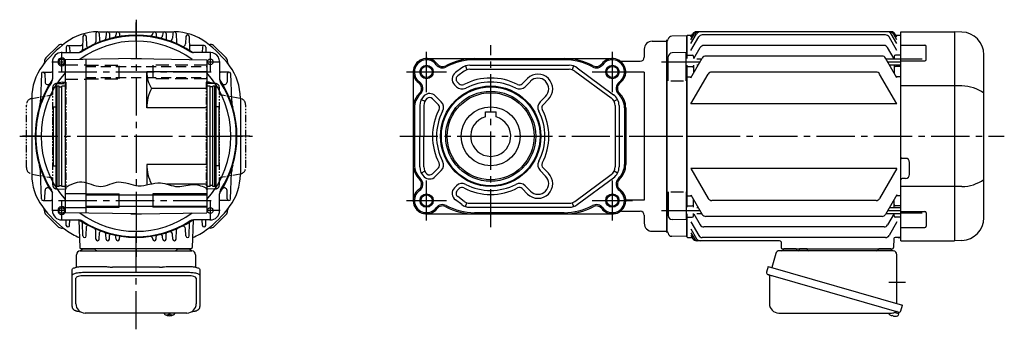
# Model space of a CAD drawing. Extents: x -611 to 1183, y 74 to 947.
# Drawn here: x 447 to 1183, y 74 to 305 of the extents above; entities that cross this region are included whole.
import ezdxf

# ---------------------------------------------------------------- set-up
doc = ezdxf.new("R2010")
doc.units = 0
doc.header["$LTSCALE"] = 3
doc.header["$MEASUREMENT"] = 0
for name, pattern in [('CENTER(0.5x)', [8.8, 5.5, -1.1, 1.1, -1.1]), ('CENTERX2', [20.32, 12.7, -2.54, 2.54, -2.54]), ('HIDDEN', [3.75, 2.5, -1.25]), ('HIDDEN2', [4.7625, 3.175, -1.5875]), ('sekkei(A2)', [14.2875, 9.525, -1.5875, 1.5875, -1.5875]), ('sekkei-P(A4)', [15, 7.5, -1.5, 1.5, -1.5, 1.5, -1.5]), ('sekkei_P_S', [7.5, 3.75, -0.75, 0.75, -0.75, 0.75, -0.75])]:
    doc.linetypes.add(name, pattern=pattern)
doc.layers.get('0').update_dxf_attribs({"linetype": 'CONTINUOUS'})
for name, color, linetype in [('CENTER', 3, 'sekkei(A2)'), ('HIDDEN', 1, 'HIDDEN'), ('HIDS', 1, 'HIDDEN2'), ('HOJO', 4, 'CONTINUOUS'), ('PHAS', 2, 'sekkei-P(A4)')]:
    doc.layers.add(name, color=color, linetype=linetype)

msp = doc.modelspace()

# ---------------------------------------------------------------- linework, layer by layer
for p, q in [((504.15, 294.79), (503.93, 288.44)), ((505.6, 296), (562.6, 296)), ((506.65, 294.79), (506.82, 289.81)), ((511.65, 294.79), (511.53, 291.43)), ((514.15, 294.79), (514.24, 292.1)), ((519.15, 294.79), (519.11, 293.54)), ((521.65, 294.79), (521.69, 293.61)), ((546.55, 294.79), (546.55, 294.72)), ((549.05, 294.79), (549.12, 292.77)), ((554.05, 294.79), (554, 293.33)), ((556.55, 294.79), (556.69, 290.74)), ((561.55, 294.79), (561.42, 291.18)), ((564.05, 294.79), (564.29, 287.82)), ((1099.05, 296), (953.15, 296)), ((1106.1, 296), (1146.1, 296)), ((1106.1, 140), (1106.1, 296)), ((1146.13, 296), (1146.1, 296)), ((1146.1, 296), (1146.1, 140)), ((1151.69, 295.8), (1146.13, 296)), ((494.35, 292.42), (494.02, 283.01)), ((496.85, 292.42), (497.09, 285.46)), ((571.35, 292.42), (571.16, 287.04)), ((573.85, 292.42), (574.2, 282.49)), ((920.1, 289), (931.1, 289)), ((931.1, 146), (931.1, 290)), ((931.1, 289), (931.22, 289.12)), ((931.1, 289), (931.1, 147)), ((945.9, 292.98), (934.82, 292.69)), ((945.9, 292.98), (946.1, 292.78)), ((946.6, 293.5), (946.1, 293)), ((946.1, 276.01), (946.1, 293)), ((946.1, 292.78), (946.1, 276.01)), ((946.6, 293.5), (949.97, 293.5)), ((949.1, 287.19), (953.32, 294.5)), ((949.1, 290.03), (951.68, 294.5)), ((949.1, 291.99), (950.55, 294.5)), ((949.1, 281.96), (954.97, 292.13)), ((1094.63, 293.63), (957.57, 293.63)), ((1103.1, 281.96), (1097.23, 292.13)), ((1103.1, 287.19), (1098.88, 294.5)), ((1103.1, 290.03), (1100.52, 294.5)), ((1103.1, 291.99), (1101.65, 294.5)), ((1102.23, 293.5), (1105.6, 293.5)), ((1105.6, 293.5), (1106.1, 293)), ((1106.1, 143), (1106.1, 293)), ((475.59, 285.35), (466.75, 276.51)), ((478.42, 286.52), (478.99, 286.52)), ((478.59, 280.51), (491.17, 280.51)), ((481.95, 284.55), (481.81, 280.51)), ((483.2, 285.76), (493.15, 285.76)), ((484.45, 284.55), (484.59, 280.51)), ((585, 285.76), (575.05, 285.76)), ((589.61, 280.51), (577.03, 280.51)), ((583.75, 284.55), (583.61, 280.51)), ((586.25, 284.55), (586.39, 280.51)), ((589.78, 286.52), (589.21, 286.52)), ((601.45, 276.51), (592.61, 285.35)), ((914.1, 283), (914.1, 277)), ((945.6, 280.51), (935.02, 280.23)), ((945.6, 259.45), (945.6, 280.51)), ((951.31, 276.01), (956.07, 284.26)), ((1093.53, 285.76), (958.67, 285.76)), ((1101.06, 275.71), (1096.13, 284.26)), ((1106.1, 286.07), (1124.01, 286.07)), ((1125.01, 275.24), (1125.01, 285.07)), ((465.58, 273.68), (465.58, 273.11)), ((471.59, 273.51), (471.59, 260.93)), ((534.1, 276), (481.1, 275.07)), ((481.1, 275.07), (481.1, 160.93)), ((496.6, 275.35), (496.6, 160.65)), ((530.22, 276), (530.1, 275.93)), ((530.22, 276), (537.98, 276)), ((534.1, 276), (587.1, 275.07)), ((537.98, 276), (538.1, 275.93)), ((587.1, 275.07), (587.1, 160.93)), ((596.61, 273.51), (596.61, 260.93)), ((602.62, 273.68), (602.62, 273.11)), ((751.33, 276), (890.33, 276)), ((854.33, 275.07), (787.33, 275.07)), ((897.26, 274), (911.1, 274)), ((932.1, 259.45), (932.1, 277.23)), ((946.6, 278.5), (946.1, 278)), ((946.6, 278.5), (950.1, 278.5)), ((949.1, 261.69), (957.58, 276.38)), ((951.1, 277.5), (951.1, 276.01)), ((953.4, 275.71), (957.19, 275.71)), ((1092.02, 277.88), (960.18, 277.88)), ((1103.1, 261.69), (1094.62, 276.38)), ((1095.01, 275.71), (1106.1, 275.71)), ((1101.1, 277.5), (1101.1, 275.64)), ((1105.6, 278.5), (1102.1, 278.5)), ((1105.6, 278.5), (1106.1, 278)), ((1122.1, 275.49), (1106.1, 275.49)), ((1106.1, 274.24), (1124.01, 274.24)), ((1168.1, 157.18), (1168.1, 278.82)), ((464.6, 265.98), (470.75, 265.98)), ((542.1, 239.2), (542.1, 266)), ((587.1, 266), (542.1, 266)), ((603.6, 265.98), (597.45, 265.98)), ((741.33, 266), (741.33, 170)), ((777.69, 269.06), (772.89, 265.52)), ((779.47, 266.64), (774.67, 263.11)), ((780.5, 270.5), (781.43, 267.65)), ((783.62, 271), (858.05, 271)), ((783.62, 268), (858.05, 268)), ((861.17, 270.5), (860.24, 267.65)), ((862.2, 266.64), (889.48, 246.58)), ((863.98, 269.06), (891.26, 249)), ((914.1, 265.8), (900.33, 265.8)), ((914.1, 265.8), (914.1, 170.2)), ((946.1, 271.01), (946.1, 164.99)), ((946.1, 164.99), (946.1, 271.01)), ((946.6, 270.03), (946.1, 269.53)), ((946.6, 270.03), (950.1, 270.03)), ((951.1, 271.01), (951.1, 265.16)), ((953.4, 271.31), (954.65, 271.31)), ((1087.6, 265.98), (964.6, 265.98)), ((1097.55, 271.31), (1106.1, 271.31)), ((1101.1, 271.31), (1101.1, 265.16)), ((1105.6, 270.03), (1102.1, 270.03)), ((1105.6, 270.03), (1106.1, 269.53)), ((463.35, 264.77), (462.66, 244.88)), ((465.85, 264.77), (466.07, 258.5)), ((602.35, 264.77), (602.13, 258.5)), ((604.85, 264.77), (605.54, 244.88)), ((775.76, 257.13), (774.32, 258.57)), ((822.91, 257.13), (826.91, 261.13)), ((825.03, 255.01), (829.03, 259.01)), ((934.1, 259.45), (943.6, 259.45)), ((946.6, 262.48), (946.1, 262.98)), ((946.6, 262.48), (949.56, 262.48)), ((949.1, 242.13), (962, 264.48)), ((1103.1, 242.13), (1090.2, 264.48)), ((1105.6, 262.48), (1102.64, 262.48)), ((1105.6, 262.48), (1106.1, 262.98)), ((475.1, 255.5), (474.1, 254.92)), ((474.1, 254.92), (474.1, 181.08)), ((476.6, 255.5), (475.1, 255.5)), ((475.1, 180.5), (475.1, 255.5)), ((476.6, 180.5), (476.6, 255.5)), ((476.6, 254.8), (478.6, 254.8)), ((481.1, 255.5), (478.6, 255.5)), ((478.6, 180.5), (478.6, 255.5)), ((587.1, 253.78), (545.66, 253.78)), ((589.6, 255.5), (587.1, 255.5)), ((589.6, 180.5), (589.6, 255.5)), ((591.6, 254.8), (589.6, 254.8)), ((593.1, 255.5), (591.6, 255.5)), ((591.6, 180.5), (591.6, 255.5)), ((593.1, 180.5), (593.1, 255.5)), ((594.1, 254.92), (593.1, 255.5)), ((594.1, 181.08), (594.1, 254.92)), ((773.64, 255.01), (772.2, 256.45)), ((1151.69, 255.63), (1106.1, 255.63)), ((456.1, 246.5), (456.1, 189.5)), ((612.1, 246.5), (612.1, 189.5)), ((747.41, 245.46), (750.09, 244.1)), ((760.2, 241.58), (755.76, 246.02)), ((762.32, 243.7), (757.88, 248.14)), ((836.35, 243.7), (840.35, 247.7)), ((838.47, 241.58), (842.47, 245.58)), ((894.26, 245.46), (891.58, 244.1)), ((472.1, 240), (474.1, 240)), ((472.1, 240), (472.1, 196)), ((587.1, 239.2), (542.1, 239.2)), ((596.1, 240), (594.1, 240)), ((596.1, 240), (596.1, 196)), ((742.26, 239.2), (742.26, 196.8)), ((746.33, 240.94), (746.33, 218)), ((749.33, 240.94), (749.33, 218)), ((795.33, 236.3), (803.33, 236.3)), ((795.33, 232.46), (795.33, 236.3)), ((803.33, 232.46), (803.33, 236.3)), ((892.33, 240.94), (892.33, 195.06)), ((895.33, 240.94), (895.33, 195.06)), ((899.41, 239.2), (899.41, 196.8)), ((900.33, 239.2), (900.33, 196.8)), ((1103.1, 242.13), (949.1, 242.13)), ((746.33, 195.06), (746.33, 218)), ((749.33, 195.06), (749.33, 218)), ((1109.6, 201.5), (1107.1, 201.5)), ((472.1, 196), (474.1, 196)), ((542.1, 196.8), (542.1, 181.67)), ((587.1, 196.8), (542.1, 196.8)), ((596.1, 196), (594.1, 196)), ((750.09, 191.9), (747.41, 190.54)), ((760.2, 194.42), (755.76, 189.98)), ((762.32, 192.3), (757.88, 187.86)), ((836.35, 192.3), (840.35, 188.3)), ((838.47, 194.42), (842.47, 190.42)), ((894.26, 190.54), (891.58, 191.9)), ((949.1, 193.87), (962, 171.52)), ((1103.1, 193.87), (949.1, 193.87)), ((1103.1, 193.87), (1090.2, 171.52)), ((1112.6, 189.5), (1112.6, 198.5)), ((463.35, 171.23), (462.66, 191.12)), ((604.85, 171.23), (605.54, 191.12)), ((862.2, 169.36), (889.48, 189.42)), ((863.98, 166.94), (891.26, 187)), ((1109.6, 186.5), (1107.1, 186.5)), ((465.85, 171.23), (466.07, 177.5)), ((475.1, 180.5), (474.1, 181.08)), ((476.6, 180.5), (475.1, 180.5)), ((476.6, 181.2), (478.6, 181.2)), ((481.1, 180.5), (478.6, 180.5)), ((587.1, 182.22), (557.1, 182.22)), ((589.6, 180.5), (587.1, 180.5)), ((591.6, 181.2), (589.6, 181.2)), ((593.1, 180.5), (591.6, 180.5)), ((594.1, 181.08), (593.1, 180.5)), ((602.35, 171.23), (602.13, 177.5)), ((773.64, 180.99), (772.2, 179.55)), ((775.76, 178.87), (774.32, 177.43)), ((822.91, 178.87), (826.91, 174.87)), ((825.03, 180.99), (829.03, 176.99)), ((1151.69, 180.37), (1106.1, 180.37)), ((464.6, 170.02), (470.75, 170.02)), ((471.59, 162.49), (471.59, 175.07)), ((481.1, 175.25), (496.6, 175.25)), ((496.6, 174.2), (587.1, 174.2)), ((521.6, 165), (521.6, 175)), ((546.6, 175), (546.6, 165)), ((596.61, 162.49), (596.61, 175.07)), ((603.6, 170.02), (597.45, 170.02)), ((777.69, 166.94), (772.89, 170.48)), ((779.47, 169.36), (774.67, 172.89)), ((914.1, 170.2), (900.33, 170.2)), ((932.1, 176.55), (932.1, 158.77)), ((934.1, 176.55), (943.6, 176.55)), ((945.6, 176.55), (945.6, 155.49)), ((946.6, 173.52), (946.1, 173.02)), ((946.6, 173.52), (949.56, 173.52)), ((949.1, 174.31), (957.58, 159.62)), ((951.1, 164.99), (951.1, 170.84)), ((1087.6, 170.02), (964.6, 170.02)), ((1103.1, 174.31), (1094.62, 159.62)), ((1101.1, 164.69), (1101.1, 170.84)), ((1105.6, 173.52), (1102.64, 173.52)), ((1105.6, 173.52), (1106.1, 173.02)), ((465.58, 162.32), (465.58, 162.89)), ((481.1, 164.75), (496.6, 164.75)), ((496.6, 165.8), (587.1, 165.8)), ((602.62, 162.32), (602.62, 162.89)), ((780.5, 165.5), (781.43, 168.35)), ((783.62, 168), (858.05, 168)), ((783.62, 165), (858.05, 165)), ((860.24, 168.35), (861.17, 165.5)), ((897.26, 162), (911.1, 162)), ((946.6, 165.97), (946.1, 166.47)), ((946.6, 165.97), (950.1, 165.97)), ((953.4, 164.69), (954.65, 164.69)), ((1097.55, 164.69), (1106.1, 164.69)), ((1105.6, 165.97), (1102.1, 165.97)), ((1105.6, 165.97), (1106.1, 166.47)), ((466.75, 159.49), (475.59, 150.65)), ((478.59, 155.49), (491.17, 155.49)), ((534.1, 160), (481.1, 160.93)), ((481.95, 151.45), (481.81, 155.49)), ((484.45, 151.45), (484.59, 155.49)), ((491.36, 155.27), (492.07, 134.97)), ((530.22, 160), (530.1, 160.07)), ((530.22, 160), (537.98, 160)), ((534.1, 160), (587.1, 160.93)), ((537.98, 160), (538.1, 160.07)), ((576.84, 155.27), (576.13, 134.97)), ((589.61, 155.49), (577.03, 155.49)), ((583.75, 151.45), (583.61, 155.49)), ((586.25, 151.45), (586.39, 155.49)), ((592.61, 150.65), (601.45, 159.49)), ((751.33, 160), (890.33, 160)), ((854.33, 160.93), (787.33, 160.93)), ((914.1, 159), (914.1, 153)), ((945.6, 155.49), (935.02, 155.77)), ((946.1, 159.99), (946.1, 143.22)), ((946.1, 143), (946.1, 159.99)), ((946.6, 157.5), (946.1, 158)), ((946.6, 157.5), (950.1, 157.5)), ((951.1, 158.5), (951.1, 160.36)), ((951.31, 159.99), (956.07, 151.74)), ((953.4, 160.29), (957.19, 160.29)), ((1092.02, 158.12), (960.18, 158.12)), ((1095.01, 160.29), (1106.1, 160.29)), ((1101.06, 160.29), (1096.13, 151.74)), ((1101.1, 158.5), (1101.1, 160.36)), ((1105.6, 157.5), (1102.1, 157.5)), ((1105.6, 157.5), (1106.1, 158)), ((1106.1, 161.76), (1124.01, 161.76)), ((1122.1, 160.51), (1106.1, 160.51)), ((1125.01, 160.76), (1125.01, 150.93)), ((478.42, 149.48), (478.99, 149.48)), ((494.35, 143.58), (494.02, 152.99)), ((494.35, 143.58), (494.02, 152.99)), ((496.85, 143.58), (497.09, 150.54)), ((496.85, 143.58), (497.09, 150.54)), ((504.15, 141.21), (503.93, 147.56)), ((564.05, 141.21), (564.29, 148.18)), ((571.35, 143.58), (571.16, 148.96)), ((573.85, 143.58), (574.2, 153.51)), ((589.78, 149.48), (589.21, 149.48)), ((949.1, 154.04), (954.97, 143.87)), ((949.1, 148.81), (953.32, 141.5)), ((1093.53, 150.24), (958.67, 150.24)), ((1103.1, 154.04), (1097.23, 143.87)), ((1106.1, 149.93), (1124.01, 149.93)), ((506.65, 141.21), (506.82, 146.19)), ((511.65, 141.21), (511.53, 144.57)), ((514.15, 141.21), (514.24, 143.9)), ((519.15, 141.21), (519.11, 142.46)), ((521.65, 141.21), (521.69, 142.39)), ((546.55, 141.21), (546.55, 141.28)), ((549.05, 141.21), (549.12, 143.23)), ((554.05, 141.21), (554, 142.67)), ((556.55, 141.21), (556.69, 145.26)), ((561.55, 141.21), (561.42, 144.82)), ((920.1, 147), (931.1, 147)), ((931.1, 147), (931.22, 146.88)), ((931.1, 147), (931.22, 146.88)), ((945.9, 143.02), (934.82, 143.31)), ((945.9, 143.02), (946.1, 143.22)), ((946.6, 142.5), (946.1, 143)), ((946.6, 142.5), (949.97, 142.5)), ((949.1, 145.97), (951.68, 141.5)), ((949.1, 144.01), (950.55, 141.5)), ((1015.42, 140), (953.15, 140)), ((1094.63, 142.37), (957.57, 142.37)), ((1100.86, 141.53), (1100.63, 134.97)), ((1105.6, 142.5), (1101.86, 142.5)), ((1104.13, 142.5), (1105.6, 142.5)), ((1106.1, 143), (1105.6, 142.5)), ((1105.6, 142.5), (1106.1, 143)), ((1106.1, 140), (1146.1, 140)), ((1146.13, 140), (1146.1, 140)), ((1151.69, 140.2), (1146.13, 140)), ((575.13, 134), (493.07, 134)), ((494.04, 134), (503.16, 134)), ((565.04, 134), (574.16, 134)), ((1016.42, 139.03), (1016.57, 134.97)), ((1017.57, 134), (1099.63, 134)), ((1027.66, 134), (1018.54, 134)), ((1098.66, 134), (1089.54, 134)), ((489.1, 92.95), (489.1, 111.92)), ((573.1, 113.87), (495.1, 113.87)), ((579.1, 111.92), (579.1, 92.95)), ((555.13, 85.95), (555.1, 85.81)), ((555.1, 85.95), (555.1, 85.81)), ((558.58, 85.26), (558.58, 84.67)), ((558.58, 84.13), (558.58, 84.03)), ((559.61, 84.67), (559.61, 85.26)), ((559.61, 84.03), (559.61, 84.13)), ((563.1, 85.8), (563.07, 85.95)), ((563.1, 85.81), (563.1, 85.95)), ((1098.9, 84.15), (1099.24, 84.05)), ((1099.24, 84.05), (1099.31, 84.29)), ((1100.3, 84.01), (1100.23, 83.77)), ((1100.23, 83.77), (1100.56, 83.67)), ((1101.68, 86.49), (1104.41, 85.71)), ((1104.41, 85.71), (1103.98, 84.23)), ((1104.48, 86.73), (1104.2, 85.77))]:
    msp.add_line(p, q)
at = {"color": 7, "linetype": 'Continuous', "lineweight": 25}
for p, q in [((1035.9, 133.9), (1030.3, 133.9)), ((1030.3, 133.3), (1030.3, 133.9)), ((1035.9, 133.9), (1035.9, 133.3)), ((489.6, 120.22), (489.6, 129.5)), ((492.42, 132.5), (496.6, 132.5)), ((496.6, 132.5), (575.78, 132.5)), ((578.6, 129.5), (578.6, 120.22)), ((1012.48, 130.32), (1009.55, 119.98)), ((1100.28, 132.5), (1015.37, 132.5)), ((1103.1, 93.16), (1103.1, 129.5)), ((486.3, 114), (486.3, 118.33)), ((495.1, 120.75), (509.22, 120.75)), ((512.84, 120.53), (513.58, 120.43)), ((551.6, 120.23), (516.6, 120.23)), ((554.62, 120.43), (555.36, 120.53)), ((558.98, 120.75), (573.1, 120.75)), ((581.9, 118.33), (581.9, 114)), ((1006.88, 120.75), (1005.64, 116.43)), ((1006.88, 120.75), (1107.33, 91.95)), ((486.3, 90.74), (486.3, 114)), ((495.1, 116.43), (573.1, 116.43)), ((581.9, 114), (581.9, 90.74)), ((1007.78, 113.86), (1007.78, 92.95)), ((1013.74, 112.75), (1104.48, 86.73)), ((1106.09, 87.62), (1107.33, 91.95)), ((572.1, 85.95), (496.1, 85.95)), ((1014.78, 85.95), (1098.99, 85.95))]:
    msp.add_line(p, q, dxfattribs=at)
for points in [[(486.3, 118.33), (486.36, 118.6), (486.52, 118.87), (486.79, 119.13), (487.17, 119.38), (487.65, 119.62), (488.22, 119.84), (488.88, 120.04), (489.61, 120.22), (490.42, 120.38), (491.28, 120.51), (492.19, 120.62), (493.14, 120.69), (494.11, 120.74), (495.1, 120.75)], [(573.1, 120.75), (574.09, 120.74), (575.06, 120.69), (576.01, 120.62), (576.92, 120.51), (577.78, 120.38), (578.59, 120.22), (579.32, 120.04), (579.98, 119.84), (580.55, 119.62), (581.03, 119.38), (581.41, 119.13), (581.68, 118.87), (581.84, 118.6), (581.9, 118.33)], [(486.3, 114), (486.36, 114.27), (486.52, 114.54), (486.79, 114.8), (487.17, 115.05), (487.65, 115.29), (488.22, 115.51), (488.88, 115.72), (489.61, 115.9), (490.42, 116.05), (491.28, 116.19), (492.19, 116.29), (493.14, 116.36), (494.11, 116.41), (495.1, 116.43)], [(573.1, 116.43), (574.09, 116.41), (575.06, 116.36), (576.01, 116.29), (576.92, 116.19), (577.78, 116.05), (578.59, 115.9), (579.32, 115.72), (579.98, 115.51), (580.55, 115.29), (581.03, 115.05), (581.41, 114.8), (581.68, 114.54), (581.84, 114.27), (581.9, 114)], [(1006.53, 114.82), (1006.58, 114.8), (1006.74, 114.76), (1007, 114.68), (1007.35, 114.58), (1007.8, 114.45), (1008.34, 114.3), (1008.96, 114.12), (1009.64, 113.92), (1010.39, 113.71), (1011.18, 113.48), (1012.01, 113.25), (1012.87, 113), (1013.74, 112.75)]]:
    msp.add_lwpolyline(points, dxfattribs=at)
for points in [[(555.41, 85.19), (555.5, 85.11), (555.64, 85)], [(562.56, 85), (562.7, 85.11), (562.78, 85.17)], [(562.78, 85.17), (562.79, 85.19)]]:
    msp.add_lwpolyline(points)
for centre, radius in [((478.59, 273.51), 2.1), ((589.61, 273.51), 2.1), ((751.33, 266), 4.2), ((890.33, 266), 4.2), ((799.33, 218), 37.5), ((799.33, 218), 36.92), ((799.33, 218), 33.65), ((799.33, 218), 32.5), ((799.33, 218), 22), ((751.33, 170), 4.2), ((890.33, 170), 4.2), ((478.59, 162.49), 2.1), ((589.61, 162.49), 2.1)]:
    msp.add_circle(centre, radius)
for centre, radius, start, end in [((505.6, 256), 40, 90, 126.8699), ((505.4, 294.75), 1.25, 2, 178), ((512.9, 294.75), 1.25, 2, 178), ((520.4, 294.75), 1.25, 2, 178), ((544.55, 294.79), 2, 262.25108, 358), ((547.8, 294.75), 1.25, 2, 178), ((555.3, 294.75), 1.25, 2, 178), ((562.8, 294.75), 1.25, 2, 178), ((562.6, 256), 40, 53.1301, 90), ((953.15, 293), 3, 90, 150), ((954.28, 293), 3, 90, 150), ((955.92, 293), 3, 90, 150), ((1096.28, 293), 3, 30, 90), ((1097.92, 293), 3, 30, 90), ((1099.05, 293), 3, 30, 90), ((1151.1, 278.82), 17, 0, 88), ((534.1, 218), 87.5, 126.8699, 143.1301), ((534.1, 218), 75.5, 55.93987, 124.06091), ((534.1, 218), 71, 53.76345, 126.23655), ((534.1, 218), 75, 57.54668, 122.45409), ((495.6, 292.38), 1.25, 2, 178), ((501.93, 288.51), 2, 294.52538, 358), ((507.82, 289.85), 1, 182, 290.08994), ((509.53, 291.5), 2, 288.47991, 358), ((515.24, 292.14), 1, 182, 284.27066), ((517.11, 293.61), 2, 282.66481, 358), ((522.69, 293.64), 1, 182, 278.5777), ((550.12, 292.8), 1, 182, 257.91263), ((552, 293.4), 2, 256.64517, 358), ((557.69, 290.77), 1, 182, 252.03899), ((559.43, 291.25), 2, 250.92641, 358), ((565.29, 287.85), 1, 182, 245.93694), ((572.6, 292.38), 1.25, 2, 178), ((534.1, 218), 87.5, 36.8699, 53.1301), ((920.1, 283), 6, 90, 180), ((929.1, 291.24), 3, 315, 345.02741), ((934.9, 289.69), 3, 91.5, 165.02741), ((957.57, 290.63), 3, 90, 150), ((1094.63, 290.63), 3, 30, 90), ((478.59, 273.51), 7, 90, 180), ((478.42, 282.52), 4, 90, 135), ((478.99, 288.52), 2, 270, 308.00361), ((483.2, 284.51), 1.25, 2, 178), ((491.17, 285.51), 5, 270, 302.45409), ((492.02, 283.08), 2, 302.88281, 358), ((493.15, 286.76), 1, 270, 358), ((498.09, 285.5), 1, 182, 298.07958), ((569.16, 287.11), 2, 243.09953, 358), ((575.05, 286.76), 1, 182, 270), ((575.2, 282.52), 1, 182, 237.50712), ((577.03, 285.51), 5, 237.54668, 270), ((585, 284.51), 1.25, 2, 178), ((589.21, 288.52), 2, 231.99639, 270), ((589.61, 273.51), 7, 29.91647, 90), ((589.78, 282.52), 4, 45, 90), ((935.1, 277.23), 3, 91.5, 180), ((958.67, 282.76), 3, 90, 150), ((1093.53, 282.76), 3, 30, 90), ((1124.01, 285.07), 1, 0, 90), ((463.58, 273.11), 2, 321.99639, 0), ((469.58, 273.68), 4, 135, 180), ((478.59, 273.51), 2.95, 31.77423, 328.22577), ((589.61, 273.51), 7, 0, 29.91647), ((598.62, 273.68), 4, 0, 45), ((604.62, 273.11), 2, 180, 218.00361), ((751.33, 266), 10, 36.8699, 234.57754), ((751.33, 266), 9.07, 36.8699, 234.57754), ((787.33, 230), 46, 90, 118.07249), ((787.33, 230), 45.07, 90, 118.07249), ((854.33, 230), 46, 61.92751, 90), ((854.33, 230), 45.07, 61.92751, 90), ((890.33, 266), 10, 305.42246, 143.1301), ((890.33, 266), 9.07, 305.42246, 143.1301), ((897.26, 277), 3, 237.79577, 270), ((911.1, 277), 3, 270, 0), ((950.1, 277.5), 1, 360, 90), ((960.18, 274.88), 3, 90, 150), ((1092.02, 274.88), 3, 30, 90), ((1102.1, 277.5), 1, 90, 180), ((1124.01, 275.24), 1, 270, 0), ((496.1, 246.5), 40, 143.1301, 180), ((534.1, 218), 71, 138.28628, 221.71372), ((464.6, 264.73), 1.25, 2, 178), ((470.75, 267.98), 2, 270, 295.06417), ((564.86, 266), 22.76, 180, 212.4768), ((534.1, 218), 71, 318.28628, 41.71372), ((597.45, 267.98), 2, 244.94858, 270), ((603.6, 264.73), 1.25, 2, 178), ((572.1, 246.5), 40, 0, 36.8699), ((763.33, 275), 5.93, 216.8699, 298.07249), ((763.33, 275), 5, 216.8699, 298.07249), ((776.44, 260.69), 6, 126.32683, 225), ((783.62, 261), 10, 90, 126.33052), ((783.62, 261), 7, 90, 126.33052), ((858.05, 261), 10, 53.67317, 90), ((858.05, 261), 7, 53.67317, 90), ((878.33, 275), 5.93, 241.92751, 323.1301), ((878.33, 275), 5, 241.92751, 323.1301), ((950.1, 269.03), 1, 360, 90), ((964.6, 262.98), 3, 90, 150), ((1087.6, 262.98), 3, 30, 90), ((1102.1, 269.03), 1, 90, 180), ((534.1, 218), 75.5, 145.94065, 214.06013), ((534.1, 218), 75, 147.54746, 179.3406), ((468.07, 258.57), 2, 182, 328.43391), ((466.59, 260.93), 5, 327.54746, 0), ((601.61, 260.93), 5, 180, 212.452), ((534.1, 218), 75.5, 325.94196, 34.05881), ((534.1, 218), 75, 327.54877, 32.452), ((600.13, 258.57), 2, 211.56609, 358), ((742.64, 253.78), 5, 313.21206, 54.57754), ((742.64, 253.78), 5.93, 313.21206, 54.57754), ((776.44, 260.69), 3, 126.32683, 225), ((799.33, 218), 43.5, 62.52221, 117.47779), ((799.33, 218), 40.5, 62.52221, 117.47779), ((834.69, 253.36), 11, 315, 135), ((834.69, 253.36), 8, 315, 135), ((899.03, 253.78), 5.93, 125.42246, 226.78794), ((899.03, 253.78), 5, 125.42246, 226.78794), ((573.72, 239.2), 31.62, 152.54971, 180), ((777.88, 259.25), 6, 225, 297.47779), ((777.88, 259.25), 3, 225, 297.47779), ((820.79, 259.25), 6, 242.52221, 315), ((820.79, 259.25), 3, 242.52221, 315), ((1151.03, 225.88), 29.76, 55.00684, 88.72969), ((442.67, 245.58), 20, 343.21628, 358), ((625.53, 245.58), 20, 182, 196.78372), ((756.33, 239.2), 15, 133.21206, 180), ((756.33, 239.2), 14.07, 133.21206, 180), ((756.33, 240.94), 10, 132.36168, 180), ((756.33, 240.94), 7, 132.36168, 180), ((753.64, 243.9), 6, 45, 132.36168), ((753.64, 243.9), 3, 45, 132.36168), ((758.08, 239.46), 6, 332.52221, 45), ((840.59, 239.46), 6, 135, 207.47779), ((885.33, 240.94), 7, 0, 53.67317), ((885.33, 240.94), 10, 0, 53.67317), ((885.33, 239.2), 14.07, 0, 46.78794), ((885.33, 239.2), 15, 0, 46.78794), ((799.33, 218), 43.5, 152.52221, 207.47779), ((799.33, 218), 40.5, 152.52221, 207.47779), ((758.08, 239.46), 3, 332.52221, 45), ((799.33, 218), 40.5, 332.52221, 27.47779), ((840.59, 239.46), 3, 135, 207.47779), ((799.33, 218), 43.5, 332.52221, 27.47779), ((799.33, 218), 15, 105.46601, 74.53399), ((459.1, 218), 0.5, 119.66975, 240.33025), ((458.61, 218.87), 0.5, 299.66975, 359.3406), ((458.61, 217.13), 0.5, 0.6594, 60.33025), ((534.1, 218), 75, 180.6594, 212.45332), ((758.08, 196.54), 6, 315, 27.47779), ((840.59, 196.54), 6, 152.52221, 225), ((1107.1, 202.5), 1, 180, 270), ((1109.6, 198.5), 3, 0, 90), ((442.67, 190.42), 20, 2, 16.78372), ((573.72, 196.8), 31.62, 180, 207.04558), ((625.53, 190.42), 20, 163.21628, 178), ((756.33, 196.8), 15, 180, 226.78794), ((756.33, 196.8), 14.07, 180, 226.78794), ((756.33, 195.06), 10, 180, 227.63832), ((756.33, 195.06), 7, 180, 227.63832), ((758.08, 196.54), 3, 315, 27.47779), ((840.59, 196.54), 3, 152.52221, 225), ((885.33, 195.06), 7, 306.32683, 0), ((885.33, 195.06), 10, 306.32683, 0), ((885.33, 196.8), 14.07, 313.21206, 0), ((885.33, 196.8), 15, 313.21206, 0), ((496.1, 189.5), 40, 180, 216.8699), ((572.1, 189.5), 40, 323.1301, 0), ((742.64, 182.22), 5, 305.42246, 46.78794), ((742.64, 182.22), 5.93, 305.42246, 46.78794), ((753.64, 192.1), 6, 227.63832, 315), ((753.64, 192.1), 3, 227.63832, 315), ((834.69, 182.64), 11, 225, 45), ((834.69, 182.64), 8, 225, 45), ((899.03, 182.22), 5.93, 133.21206, 234.57754), ((899.03, 182.22), 5, 133.21206, 234.57754), ((1107.1, 185.5), 1, 90, 180), ((1109.6, 189.5), 3, 270, 0), ((1151.03, 210.12), 29.76, 271.27031, 304.99316), ((468.07, 177.43), 2, 31.56609, 178), ((466.59, 175.07), 5, 0, 32.45332), ((601.61, 175.07), 5, 147.54877, 180), ((600.13, 177.43), 2, 2, 148.43391), ((751.33, 170), 10, 125.42246, 323.1301), ((751.33, 170), 9.07, 125.42246, 323.1301), ((776.44, 175.31), 6, 135, 233.67317), ((776.44, 175.31), 3, 135, 233.67317), ((777.88, 176.75), 6, 62.52221, 135), ((777.88, 176.75), 3, 62.52221, 135), ((799.33, 218), 43.5, 242.52221, 297.47779), ((799.33, 218), 40.5, 242.52221, 297.47779), ((820.79, 176.75), 6, 45, 117.47779), ((820.79, 176.75), 3, 45, 117.47779), ((890.33, 170), 10, 216.8699, 54.57754), ((890.33, 170), 9.07, 216.8699, 54.57754), ((464.6, 171.27), 1.25, 182, 358), ((470.75, 168.02), 2, 64.91743, 90), ((597.45, 168.02), 2, 90, 115.03302), ((603.6, 171.27), 1.25, 182, 358), ((783.62, 175), 7, 233.66948, 270), ((858.05, 175), 7, 270, 306.32683), ((964.6, 173.02), 3, 210, 270), ((1087.6, 173.02), 3, 270, 330), ((534.1, 218), 87.5, 216.8699, 233.1301), ((463.58, 162.89), 2, 0, 38.00361), ((469.58, 162.32), 4, 180, 225), ((478.59, 162.49), 7, 180, 270), ((478.59, 162.49), 2.95, 31.77423, 328.22577), ((534.1, 218), 87.5, 306.8699, 323.1301), ((589.61, 162.49), 7, 270, 0), ((598.62, 162.32), 4, 315, 0), ((604.62, 162.89), 2, 141.99639, 180), ((763.33, 161), 5.93, 61.92751, 143.1301), ((763.33, 161), 5, 61.92751, 143.1301), ((787.33, 206), 46, 241.92751, 270), ((787.33, 206), 45.07, 241.92751, 270), ((783.62, 175), 10, 233.66948, 270), ((854.33, 206), 45.07, 270, 298.07249), ((854.33, 206), 46, 270, 298.07249), ((858.05, 175), 10, 270, 306.32683), ((878.33, 161), 5.93, 36.8699, 118.07249), ((878.33, 161), 5, 36.8699, 118.07249), ((897.26, 159), 3, 90, 122.20423), ((911.1, 159), 3, 0, 90), ((950.1, 166.97), 1, 270, 0), ((1102.1, 166.97), 1, 180, 270), ((491.17, 150.49), 5, 57.54955, 90), ((490.36, 155.24), 1, 2, 14.45223), ((534.1, 218), 75.5, 235.94274, 304.06013), ((534.1, 218), 71, 233.76345, 306.23655), ((534.1, 218), 75, 237.54955, 302.45332), ((577.03, 150.49), 5, 90, 122.45332), ((577.84, 155.24), 1, 165.42577, 178), ((935.1, 158.77), 3, 180, 268.5), ((950.1, 158.5), 1, 270, 0), ((960.18, 161.12), 3, 210, 270), ((1092.02, 161.12), 3, 270, 330), ((1102.1, 158.5), 1, 180, 270), ((1124.01, 160.76), 1, 0, 90), ((1151.1, 157.18), 17, 272, 0), ((478.42, 153.48), 4, 225, 270), ((478.99, 147.48), 2, 51.99639, 90), ((505.6, 180), 40, 233.1301, 249.82549), ((483.2, 151.49), 1.25, 182, 358), ((492.02, 152.92), 2, 2, 57.11719), ((492.02, 152.92), 2, 2, 57.11719), ((498.09, 150.5), 1, 61.92042, 178), ((498.09, 150.5), 1, 61.92042, 178), ((501.93, 147.49), 2, 2, 65.47462), ((565.29, 148.15), 1, 114.06306, 178), ((569.16, 148.89), 2, 2, 116.90047), ((575.2, 153.48), 1, 122.49288, 178), ((562.6, 180), 40, 290.17451, 306.8699), ((585, 151.49), 1.25, 182, 358), ((589.21, 147.48), 2, 90, 128.00361), ((589.78, 153.48), 4, 270, 315), ((920.1, 153), 6, 180, 270), ((958.67, 153.24), 3, 210, 270), ((1093.53, 153.24), 3, 270, 330), ((1124.01, 150.93), 1, 270, 0), ((495.6, 143.62), 1.25, 182, 358), ((495.6, 143.62), 1.25, 182, 358), ((505.4, 141.25), 1.25, 182, 358), ((507.82, 146.15), 1, 69.91006, 178), ((509.53, 144.5), 2, 2, 71.52009), ((512.9, 141.25), 1.25, 182, 358), ((515.24, 143.86), 1, 75.72934, 178), ((517.11, 142.39), 2, 2, 77.33519), ((520.4, 141.25), 1.25, 182, 358), ((522.69, 142.36), 1, 81.4223, 178), ((544.55, 141.21), 2, 2, 97.74892), ((547.8, 141.25), 1.25, 182, 358), ((550.12, 143.2), 1, 102.08737, 178), ((552, 142.6), 2, 2, 103.35483), ((555.3, 141.25), 1.25, 182, 358), ((557.69, 145.23), 1, 107.96101, 178), ((559.43, 144.75), 2, 2, 109.07359), ((562.8, 141.25), 1.25, 182, 358), ((572.6, 143.62), 1.25, 182, 358), ((929.1, 144.76), 3, 14.97259, 45), ((934.9, 146.31), 3, 194.97259, 268.5), ((953.15, 143), 3, 210, 270), ((954.28, 143), 3, 210, 270), ((955.92, 143), 3, 210, 270), ((957.57, 145.37), 3, 210, 270), ((1015.42, 139), 1, 2, 90), ((1094.63, 145.37), 3, 270, 330), ((1101.86, 141.5), 1, 90, 178), ((493.07, 135), 1, 182, 270), ((575.13, 135), 1, 270, 358), ((1017.57, 135), 1, 182, 270), ((1099.63, 135), 1, 270, 358), ((496.1, 92.95), 7, 180, 270), ((572.1, 92.95), 7, 270, 0), ((555.75, 85.54), 0.486, 221.87914, 226.24102), ((559.1, 90.51), 6.5, 237.87968, 302.12032), ((558.48, 84.64), 1.37, 173.31337, 186.68663), ((559.09, 91.27), 6.77, 252.99889, 262.68533), ((559.09, 90.95), 6.77, 252.99889, 262.68533), ((558.79, 83.39), 1.29, 98.99862, 115.40497), ((558.79, 85.41), 1.29, 244.59503, 261.00138), ((559.1, 94.25), 9.01, 266.72211, 273.27789), ((559.1, 90.5), 6.5, 265.45341, 274.54659), ((559.41, 83.39), 1.29, 64.59503, 81.00138), ((559.41, 85.41), 1.29, 278.99862, 295.40497), ((559.11, 91.27), 6.77, 277.31467, 287.00111), ((559.11, 90.95), 6.77, 277.31467, 287.00111), ((559.72, 84.64), 1.37, 353.31337, 6.68663), ((1101.5, 90.08), 6.5, 219.44083, 236.13313), ((1101.5, 90.08), 6.48, 236.16058, 246.29895), ((1101.77, 91.03), 7.18, 249.88141, 258.11002), ((1101.5, 90.08), 6.48, 261.69248, 271.83085), ((1101.5, 90.08), 6.5, 271.8583, 290.35408), ((1103.64, 84.32), 0.36, 290.35408, 343.99571)]:
    msp.add_arc(centre, radius, start, end)
for centre, radius, start, end in [((492.1, 134.47), 2, 275.73917, 346.26282), ((505.1, 134.5), 2, 194.47751, 270), ((563.1, 134.5), 2, 270, 345.52249), ((576.1, 134.47), 2, 193.73718, 264.26083), ((1016.6, 134.5), 2, 270, 345.52249), ((1029.6, 134.5), 2, 194.47751, 270), ((1029.5, 133.3), 0.8, 272.77552, 0), ((1036.7, 133.3), 0.8, 180, 270), ((1087.6, 134.5), 2, 270, 345.52249), ((1100.6, 134.47), 2, 193.73718, 264.26083), ((492.6, 129.5), 3, 95.73917, 180), ((575.6, 129.5), 3, 0, 84.26083), ((1015.37, 129.5), 3, 90, 164.17647), ((1100.1, 129.5), 3, 0, 84.26083), ((1006.89, 116.07), 1.3, 164, 254), ((1006.98, 113.86), 0.8, 0, 74), ((1014.78, 92.95), 7, 180, 270), ((1098.99, 92.95), 7, 270, 301.53344), ((1103.07, 86.3), 0.8, 74, 121.53344), ((1104.84, 87.98), 1.3, 254, 344)]:
    msp.add_arc(centre, radius, start, end, dxfattribs=at)
for centre, start_param, end_param in [((495.1, 111.92), 1.570796, 3.141593), ((573.1, 111.92), 0, 1.570796)]:
    msp.add_ellipse(centre, major_axis=(6, 0), ratio=0.324978, start_param=start_param, end_param=end_param)
for points, knots in [([(509.22, 120.75), (510.95, 120.73), (509.83, 120.76), (512.46, 120.58), (511.87, 120.64), (512.84, 120.53)], [0, 0, 0, 0, 1.388453, 2.780018, 3.627164, 3.627164, 3.627164, 3.627164]), ([(513.58, 120.43), (513.94, 120.39), (514.68, 120.3), (515.71, 120.24), (516.36, 120.24), (516.6, 120.23)], [0, 0, 0, 0, 0.3792285, 0.7680446, 1, 1, 1, 1]), ([(551.6, 120.23), (552.83, 120.25), (552.26, 120.23), (554.2, 120.37), (553.98, 120.35), (554.62, 120.43)], [0, 0, 0, 0, 1.176582, 2.356169, 3.030308, 3.030308, 3.030308, 3.030308]), ([(555.36, 120.53), (556.93, 120.7), (555.96, 120.62), (558.68, 120.76), (557.97, 120.74), (558.98, 120.75)], [0, 0, 0, 0, 1.359692, 2.82201, 3.627139, 3.627139, 3.627139, 3.627139])]:
    msp.add_open_spline(points, degree=3, knots=knots, dxfattribs=at)
for points, knots in [([(486.3, 90.74), (486.31, 90.59), (486.32, 90.29), (486.45, 89.85), (486.64, 89.45), (486.88, 89.09), (487.18, 88.77), (487.54, 88.47), (487.98, 88.19), (488.51, 87.92), (489.13, 87.67), (489.83, 87.47), (490.35, 87.34), (490.63, 87.28), (490.66, 87.28), (490.66, 87.28), (490.66, 87.28), (490.66, 87.28), (491.28, 87.17), (491.9, 87.05), (492.51, 86.94)], [0, 0, 0, 0, 0.068906, 0.139476, 0.209438, 0.280718, 0.355628, 0.437237, 0.529585, 0.636589, 0.756203, 0.875311, 0.98934, 1, 1, 1, 1, 1, 1, 1.268665, 1.268665, 1.268665, 1.268665]), ([(575.51, 86.84), (576.19, 86.98), (576.87, 87.13), (577.55, 87.28), (577.78, 87.33), (578.25, 87.43), (578.92, 87.63), (579.57, 87.86), (580.14, 88.14), (580.63, 88.45), (581.02, 88.77), (581.34, 89.11), (581.59, 89.49), (581.77, 89.9), (581.88, 90.33), (581.89, 90.61), (581.9, 90.74)], [-0.308501, -0.308501, -0.308501, -0.308501, 0, 0, 0, 0.103357, 0.215357, 0.331905, 0.455265, 0.558115, 0.645908, 0.724824, 0.798509, 0.869222, 0.938414, 1, 1, 1, 1]), ([(555.11, 85.81), (555.11, 85.74), (555.12, 85.58), (555.22, 85.38), (555.32, 85.28), (555.36, 85.23), (555.37, 85.23), (555.37, 85.22), (555.38, 85.21)], [0, 0, 0, 0, 0.329406, 0.709553, 1, 1, 1, 1.048572, 1.048572, 1.048572, 1.048572]), ([(562.79, 85.19), (562.8, 85.2), (562.81, 85.2), (562.82, 85.21), (562.83, 85.22), (562.91, 85.28), (563, 85.43), (563.1, 85.63), (563.09, 85.76), (563.09, 85.8)], [-0.057331, -0.057331, -0.057331, -0.057331, 0, 0, 0, 0.04709, 0.447062, 0.808158, 1, 1, 1, 1])]:
    msp.add_open_spline(points, degree=3, knots=knots)
msp.add_open_spline([(496.1, 85.95), (496.1, 85.95), (496.1, 85.95), (496.1, 85.95)], degree=3, dxfattribs=at)
at = {"layer": 'CENTER'}
for p, q in [((534.1, 305.03), (534.1, 128.07)), ((534.1, 289), (534.1, 303)), ((478.59, 266.01), (478.59, 281.01)), ((589.61, 281.01), (589.61, 266.01)), ((799.33, 150), (799.33, 286)), ((471.09, 273.51), (481.1, 273.51)), ((587.1, 273.51), (597.11, 273.51)), ((927.1, 273.51), (955.92, 273.51)), ((1096.28, 273.51), (1106.1, 273.51)), ((476.1, 266), (592.1, 266)), ((447.1, 218), (621.1, 218)), ((463.1, 218), (449.1, 218)), ((619.1, 218), (605.1, 218)), ((731.33, 218), (957.74, 218)), ((914.45, 218), (1183.41, 218)), ((476.1, 170), (592.1, 170)), ((478.59, 154.99), (478.59, 169.99)), ((589.61, 169.99), (589.61, 154.99)), ((481.1, 162.49), (471.09, 162.49)), ((597.11, 162.49), (587.1, 162.49)), ((927.1, 162.49), (955.92, 162.49)), ((1096.28, 162.49), (1106.1, 162.49)), ((534.1, 73.84), (534.1, 147)), ((1097.01, 109), (1109.57, 109))]:
    msp.add_line(p, q, dxfattribs=at)
at = {"layer": 'CENTER', "linetype": 'CENTERX2'}
for p, q in [((751.33, 251), (751.33, 281)), ((890.33, 251), (890.33, 281)), ((736.33, 266), (766.33, 266)), ((875.33, 266), (905.33, 266)), ((751.33, 155), (751.33, 185)), ((890.33, 155), (890.33, 185)), ((736.33, 170), (766.33, 170)), ((875.33, 170), (905.33, 170))]:
    msp.add_line(p, q, dxfattribs=at)
at = {"layer": 'CENTER', "linetype": 'CENTER(0.5x)'}
msp.add_line((534.1, 147), (534.1, 140.96), dxfattribs=at)
at = {"layer": 'HIDDEN'}
for p, q in [((496.6, 270.2), (587.1, 270.2)), ((496.6, 261.8), (587.1, 261.8))]:
    msp.add_line(p, q, dxfattribs=at)
at = {"layer": 'HIDS'}
for p, q in [((481.1, 271.25), (496.6, 271.25)), ((496.6, 271), (521.6, 271)), ((521.6, 261), (521.6, 271)), ((587.1, 271), (546.6, 271)), ((546.6, 271), (546.6, 261)), ((481.1, 260.75), (496.6, 260.75)), ((496.6, 261), (521.6, 261)), ((587.1, 261), (546.6, 261))]:
    msp.add_line(p, q, dxfattribs=at)
at = {"layer": 'HOJO'}
for p, q in [((496.6, 175), (521.6, 175)), ((587.1, 175), (546.6, 175)), ((496.6, 165), (521.6, 165)), ((587.1, 165), (546.6, 165))]:
    msp.add_line(p, q, dxfattribs=at)
for centre in [(751.33, 266), (890.33, 266), (751.33, 170), (890.33, 170)]:
    msp.add_circle(centre, 5, dxfattribs=at)
msp.add_open_spline([(481.1, 179.74), (485.19, 181.94), (493.89, 186.6), (507.52, 177.45), (521.46, 186.74), (536.31, 178.2), (551.3, 185.73), (564.92, 178.46), (576.86, 183.45), (583.94, 180.56), (587.1, 179.27)], degree=3, knots=[0, 0, 0, 0, 13.064454, 27.754892, 41.547534, 56.405415, 73.128639, 86.398721, 98.683921, 108.622886, 108.622886, 108.622886, 108.622886], dxfattribs=at)
at = {"layer": 'PHAS', "linetype": 'sekkei_P_S', "ltscale": 0.5}
for p, q in [((479.1, 258.46), (474.12, 257.3)), ((479.1, 258.46), (481.6, 258.5)), ((481.6, 258.5), (481.6, 178.5)), ((589.1, 258.46), (586.6, 258.5)), ((586.6, 258.5), (586.6, 178.5)), ((589.1, 258.46), (594.08, 257.3)), ((471.8, 181.62), (471.8, 254.38)), ((474.75, 257.38), (481.6, 257.5)), ((593.45, 257.38), (586.6, 257.5)), ((596.4, 181.62), (596.4, 254.38)), ((456.23, 246.25), (470.97, 248.85)), ((611.97, 246.25), (597.23, 248.85)), ((452.1, 194.67), (452.1, 241.33)), ((616.1, 194.67), (616.1, 241.33)), ((456.23, 189.75), (470.97, 187.15)), ((611.97, 189.75), (597.23, 187.15)), ((474.75, 178.62), (481.6, 178.5)), ((593.45, 178.62), (586.6, 178.5))]:
    msp.add_line(p, q, dxfattribs=at)
for centre, radius, start, end in [((474.8, 254.38), 3, 91, 180), ((593.4, 254.38), 3, 360, 89), ((457.1, 241.33), 5, 100, 180), ((470.8, 249.84), 1, 280, 0), ((597.4, 249.84), 1, 180, 260), ((611.1, 241.33), 5, 360, 80), ((457.1, 194.67), 5, 180, 260), ((611.1, 194.67), 5, 280, 360), ((470.8, 186.16), 1, 0, 80), ((597.4, 186.16), 1, 100, 180), ((474.8, 181.62), 3, 180, 269), ((593.4, 181.62), 3, 271, 360)]:
    msp.add_arc(centre, radius, start, end, dxfattribs=at)

doc.saveas('drawing.dxf')
